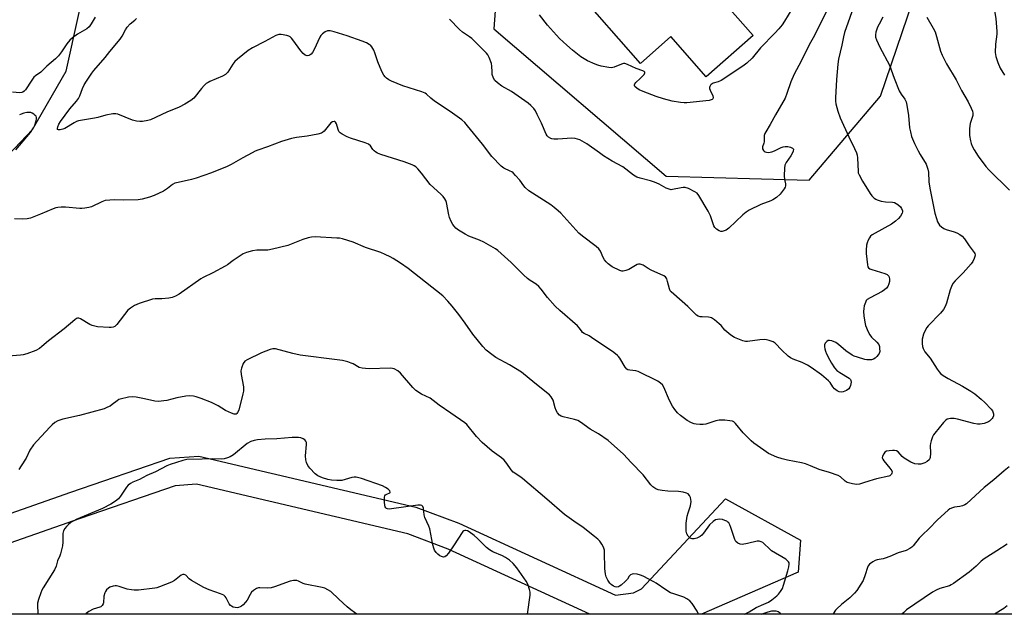
# Model space of a CAD drawing. Units: inches. Extents: x 1303764 to 1309764, y 537448 to 541448.
# Drawn here: x 1304090 to 1304497, y 537448 to 537694 of the extents above; entities that cross this region are included whole.
import ezdxf

# ---------------------------------------------------------------- set-up
doc = ezdxf.new("R2010")
doc.units = ezdxf.units.IN
doc.header["$MEASUREMENT"] = 0
for name, color, linetype in [('BLDG-Footprint', 5, 'Continuous'), ('NTRL-Trees', 3, 'Continuous'), ('TRANS-Driveway', 251, 'Continuous'), ('Undefined', 1, 'Continuous')]:
    doc.layers.add(name, color=color, linetype=linetype)

msp = doc.modelspace()

# ---------------------------------------------------------------- linework, layer by layer
at = {"layer": 'BLDG-Footprint', "elevation": 442.41}
msp.add_lwpolyline([(1304379.22, 537703.07), (1304393, 537687.33), (1304373.59, 537670.35), (1304359.08, 537686.94), (1304346.44, 537675.87), (1304319.66, 537706.47)], dxfattribs=at)
at = {"layer": 'NTRL-Trees'}
for points in [[(1304174.25, 538191.68), (1304190.43, 538144.93), (1304214.74, 538065.07), (1304209.53, 538025.14), (1304232.1, 538002.57), (1304265.09, 537985.21), (1304299.81, 537903.61), (1304306.75, 537815.07), (1304289.39, 537736.94), (1304285.92, 537690.07), (1304357.1, 537629.31), (1304416.13, 537627.57), (1304445.64, 537662.29), (1304476.89, 537754.31), (1304503.1, 537793.62)], [(1305078.23, 537448.29), (1304061.95, 537448.39), (1304068.64, 537457.42), (1304065.87, 537474.7), (1304047.22, 537486.44), (1304021.65, 537488.51), (1303995.71, 537473.51), (1303977.43, 537462.95), (1303953.94, 537469.86), (1303953.94, 537485.06), (1303967.08, 537501.67), (1303979.38, 537517.2), (1303995, 537536.31), (1304004, 537552.31), (1304095.25, 537648.56), (1304109.25, 537672.63), (1304119.47, 537718.71)]]:
    msp.add_lwpolyline(points, dxfattribs=at)
at = {"layer": 'TRANS-Driveway'}
msp.add_polyline3d([(1304043.65, 537475.12, 0), (1304111.15, 537498.78, 0), (1304151.98, 537512.81, 0), (1304164.05, 537513.67, 0), (1304253.72, 537492.61, 0), (1304271.48, 537485.89, 0), (1304336.22, 537456.17, 0), (1304343.6, 537457.11, 0), (1304346.87, 537458.75, 0), (1304381.64, 537496.05, 0), (1304412.55, 537478.94, 0), (1304411.58, 537465.7, 0), (1304371.74, 537448.36, 0), (1304325.61, 537448.37, 0), (1304267.04, 537475.26, 0), (1304250.35, 537481.56, 0), (1304163.12, 537502.06, 0), (1304154.3, 537501.43, 0), (1304114.93, 537487.89, 0), (1304048.45, 537464.6, 0)], dxfattribs=at)
at = {"layer": 'Undefined'}
for points, elevation in [([(1304436.74, 537705.44), (1304430.8, 537688.56), (1304430.39, 537686.87), (1304429.7, 537683.37), (1304428.3, 537677.56), (1304427.98, 537675.53), (1304427.52, 537669.23), (1304427.09, 537661.69), (1304427.04, 537660.24), (1304427.12, 537659.1), (1304427.98, 537656.07), (1304428.94, 537653.34), (1304432.6, 537645.48), (1304434.92, 537640.75), (1304435.65, 537638.95), (1304435.96, 537637.9), (1304436.12, 537636.81), (1304436.36, 537631.24), (1304436.46, 537630.7), (1304436.75, 537629.88), (1304438.13, 537627.26), (1304441.42, 537622.06), (1304442.1, 537621.13), (1304443.08, 537620.19), (1304443.72, 537619.71), (1304444.21, 537619.45), (1304445.89, 537618.94), (1304447.63, 537618.66), (1304450.53, 537618.58), (1304451.48, 537618.34), (1304452.74, 537617.6), (1304453.87, 537616.66), (1304454.36, 537615.99), (1304454.72, 537615.01), (1304454.71, 537614.5), (1304454.55, 537613.98), (1304453.86, 537612.72), (1304453.1, 537611.84), (1304451.77, 537610.7), (1304450.12, 537609.49), (1304443.43, 537605.76), (1304442.21, 537605), (1304441.56, 537604.46), (1304441.05, 537603.79), (1304440.5, 537602.78), (1304440.06, 537601.7), (1304439.87, 537600.84), (1304439.65, 537598.76), (1304439.71, 537597.3), (1304440.21, 537592.67), (1304440.4, 537591.88), (1304440.64, 537591.44), (1304441.26, 537590.99), (1304442.04, 537590.67), (1304447.42, 537589.05), (1304448.33, 537588.68), (1304448.79, 537588.3), (1304449.02, 537587.92), (1304449.29, 537586.85), (1304449.3, 537585.71), (1304449.1, 537584.85), (1304448.63, 537583.77), (1304448.12, 537583.08), (1304447.3, 537582.28), (1304446.37, 537581.59), (1304441.3, 537579.07), (1304440.1, 537578.3), (1304439.74, 537577.88), (1304439.37, 537577.12), (1304438.93, 537575.71), (1304438.68, 537574.55), (1304438.65, 537573.39), (1304438.81, 537571.64), (1304439.14, 537569.03), (1304439.47, 537567.63), (1304440.52, 537564.93), (1304441.19, 537563.67), (1304441.92, 537562.83), (1304444.16, 537560.68), (1304444.88, 537559.69), (1304445.15, 537558.93), (1304445.27, 537558.07), (1304445.29, 537556.9), (1304445.13, 537556.08), (1304444.72, 537555.41), (1304444.18, 537554.8), (1304443.36, 537554.07), (1304442.68, 537553.66), (1304441.9, 537553.47), (1304441.07, 537553.41), (1304439.95, 537553.44), (1304439.11, 537553.55), (1304436.06, 537554.49), (1304434.7, 537554.99), (1304433.93, 537555.36), (1304431.35, 537557.17), (1304428.3, 537559.8), (1304427.11, 537560.58), (1304425.54, 537561.2), (1304424.5, 537561.44), (1304424.02, 537561.4), (1304423.42, 537561.04), (1304422.76, 537560.26), (1304422.46, 537559.57), (1304422.44, 537558.8), (1304422.57, 537558.01), (1304422.88, 537556.94), (1304423.32, 537555.87), (1304424.64, 537553.26), (1304425.37, 537551.99), (1304426.67, 537550.06), (1304427.63, 537548.97), (1304428.79, 537548.13), (1304432.64, 537545.87), (1304433.23, 537545.34), (1304433.43, 537544.91), (1304433.45, 537544.16), (1304433.19, 537542.83), (1304432.93, 537542.06), (1304432.48, 537541.4), (1304431.55, 537540.74), (1304430.21, 537540.15), (1304429.48, 537540.03), (1304428.59, 537540.16), (1304427.71, 537540.61), (1304426.67, 537541.47), (1304425.94, 537542.29), (1304424.81, 537544.03), (1304424.18, 537544.77), (1304421.21, 537547.17), (1304416.99, 537550.31), (1304415.54, 537551.26), (1304413.26, 537552.33), (1304409.5, 537553.73), (1304408.48, 537554.26), (1304407.55, 537554.99), (1304404.89, 537557.38), (1304402.08, 537560.25), (1304401.25, 537560.86), (1304399.67, 537561.44), (1304398.56, 537561.69), (1304397.73, 537561.78), (1304395.78, 537561.66), (1304390.75, 537560.93), (1304389.88, 537560.94), (1304388.78, 537561.22), (1304385.28, 537562.67), (1304383.8, 537563.58), (1304381.34, 537565.6), (1304379.79, 537567.53), (1304379, 537568.33), (1304376.99, 537569.95), (1304375.83, 537570.73), (1304375.33, 537570.95), (1304374.53, 537571.1), (1304371.97, 537571.12), (1304371.13, 537571.21), (1304370.35, 537571.46), (1304369.63, 537571.85), (1304368.74, 537572.62), (1304366.04, 537575.41), (1304360.19, 537580.5), (1304359.13, 537581.52), (1304358.8, 537581.98), (1304358.46, 537582.74), (1304357.66, 537585.82), (1304357.3, 537586.81), (1304356.76, 537587.63), (1304356.1, 537588.11), (1304350.88, 537590.47), (1304349.63, 537591.16), (1304347.64, 537592.53), (1304346.4, 537592.93), (1304345.65, 537592.95), (1304345.15, 537592.8), (1304344.41, 537592.42), (1304341.7, 537590.78), (1304340.39, 537590.27), (1304339.31, 537590.05), (1304338.78, 537590.09), (1304337.97, 537590.33), (1304334.81, 537591.86), (1304333.09, 537593.12), (1304332.31, 537593.9), (1304331.6, 537594.75), (1304331.02, 537595.72), (1304329.92, 537598.35), (1304329.27, 537599.24), (1304328.16, 537600.18), (1304322.56, 537604.43), (1304321.01, 537605.72), (1304313.5, 537613.95), (1304312.48, 537614.96), (1304310.77, 537616.4), (1304309.4, 537617.42), (1304300.34, 537623.17), (1304298.88, 537624.57), (1304298.33, 537625.24), (1304296.64, 537627.66), (1304294.87, 537629.62), (1304293.83, 537630.65), (1304293.38, 537631.01), (1304292.66, 537631.41), (1304290, 537632.53), (1304288.88, 537633.39), (1304285.13, 537637.4), (1304281.22, 537642.48), (1304274.99, 537650.1), (1304273.86, 537651.41), (1304272.65, 537652.55), (1304267.87, 537656.04), (1304261.41, 537660.25), (1304259.81, 537661.48), (1304258.14, 537663.09), (1304257.51, 537663.52), (1304256.16, 537664.06), (1304248.23, 537666.59), (1304243.58, 537668.58), (1304242.55, 537669.12), (1304241.61, 537669.78), (1304240.98, 537670.35), (1304240.45, 537670.98), (1304239.63, 537672.46), (1304237.98, 537676.45), (1304236.79, 537680.28), (1304236.38, 537681.33), (1304235.46, 537682.73), (1304234.89, 537683.34), (1304234.45, 537683.68), (1304233.22, 537684.38), (1304231.54, 537685.03), (1304225.32, 537687.21), (1304219.92, 537688.93), (1304218.21, 537689.28), (1304217.11, 537689.26), (1304216.15, 537688.83), (1304215.05, 537688.02), (1304214.48, 537687.44), (1304214.01, 537686.72), (1304211.7, 537681.66), (1304210.99, 537680.38), (1304210.42, 537679.72), (1304209.99, 537679.36), (1304209.52, 537679.13), (1304208.81, 537679), (1304208.34, 537679.06), (1304207.89, 537679.25), (1304207.09, 537679.93), (1304206.18, 537681.08), (1304202.9, 537685.6), (1304202.35, 537686.27), (1304201.73, 537686.83), (1304201.23, 537687.09), (1304200.39, 537687.37), (1304198.06, 537687.84), (1304197.02, 537687.77), (1304195.81, 537687.32), (1304191.3, 537684.86), (1304186.13, 537682.23), (1304184.4, 537681.14), (1304180, 537677.61), (1304178.9, 537676.63), (1304178, 537675.48), (1304175.95, 537672.23), (1304175.03, 537671.23), (1304173.86, 537670.53), (1304168.58, 537668.34), (1304167.81, 537667.97), (1304167.1, 537667.52), (1304166.25, 537666.77), (1304165.08, 537665.53), (1304161.92, 537661.5), (1304160.72, 537660.47), (1304158.2, 537658.97), (1304155.83, 537657.8), (1304150.75, 537655.68), (1304144.03, 537652.59), (1304142.98, 537652.29), (1304140.7, 537651.92), (1304139.6, 537651.85), (1304138.27, 537651.93), (1304136.59, 537652.41), (1304130.53, 537654.89), (1304129.68, 537655.08), (1304128.52, 537655.05), (1304125.59, 537654.52), (1304122.3, 537653.52), (1304120.86, 537653.18), (1304114.3, 537652.12), (1304113.51, 537651.84), (1304112.52, 537651.34), (1304108.7, 537649), (1304107.87, 537648.7), (1304106.76, 537648.44), (1304106.03, 537648.38), (1304105.7, 537648.5), (1304105.57, 537649.01), (1304105.72, 537649.72), (1304106.18, 537650.69), (1304106.92, 537651.88), (1304110.74, 537657.09), (1304113.49, 537660.19), (1304114.28, 537661.3), (1304114.87, 537662.48), (1304116.02, 537665.5), (1304116.7, 537667.02), (1304117.57, 537668.5), (1304119.78, 537671.85), (1304120.68, 537672.99), (1304125.31, 537678.27), (1304127.26, 537680.76), (1304131.56, 537685.92), (1304132.4, 537687.13), (1304133.68, 537689.73), (1304134.48, 537690.89), (1304135.67, 537692.14), (1304137.55, 537693.68), (1304138.28, 537694.4)], 436), ([(1304424.43, 537699.55), (1304417.76, 537686.39), (1304416.16, 537683.47), (1304412.86, 537676.75), (1304410, 537671.42), (1304408.59, 537668.24), (1304407, 537663.44), (1304406.22, 537661.53), (1304402.22, 537654.61), (1304400.06, 537650.62), (1304398.31, 537647.65), (1304397.91, 537646.9), (1304397.62, 537646.12), (1304397.54, 537645.31), (1304397.61, 537643.5), (1304397.48, 537642.97), (1304396.89, 537641.44), (1304396.82, 537640.95), (1304396.92, 537640.51), (1304397.28, 537639.92), (1304397.62, 537639.58), (1304398.04, 537639.33), (1304398.54, 537639.18), (1304399.35, 537639.1), (1304400.73, 537639.31), (1304401.81, 537639.69), (1304404.65, 537641.09), (1304405.42, 537641.36), (1304406.25, 537641.5), (1304407.41, 537641.51), (1304408.48, 537641.29), (1304409.34, 537640.84), (1304409.66, 537640.37), (1304409.6, 537639.67), (1304409.16, 537638.65), (1304408.52, 537637.64), (1304406.63, 537634.96), (1304406.06, 537633.77), (1304405.91, 537632.63), (1304405.9, 537629.4), (1304406.01, 537627.95), (1304406.39, 537626.09), (1304406.38, 537625.24), (1304406.27, 537624.7), (1304405.9, 537623.99), (1304405.07, 537622.89), (1304404.14, 537621.83), (1304402.6, 537620.5), (1304401.16, 537619.52), (1304400.35, 537619.15), (1304396.18, 537617.58), (1304391.42, 537615.18), (1304390.14, 537614.45), (1304388.77, 537613.35), (1304382.99, 537607.85), (1304381.84, 537606.97), (1304381.07, 537606.65), (1304380.26, 537606.48), (1304379.72, 537606.48), (1304378.99, 537606.69), (1304377.86, 537607.34), (1304377.19, 537608.06), (1304376.8, 537608.82), (1304375.34, 537612.96), (1304374.48, 537614.79), (1304370.62, 537621.32), (1304369.91, 537622.19), (1304368.97, 537622.84), (1304366.33, 537624.12), (1304364.97, 537624.55), (1304364.12, 537624.56), (1304363.25, 537624.44), (1304359.68, 537623.71), (1304359.17, 537623.7), (1304358.36, 537623.85), (1304357.06, 537624.34), (1304354.16, 537626.01), (1304352.32, 537626.81), (1304350.64, 537627.33), (1304346.28, 537628.41), (1304344.95, 537628.86), (1304343.61, 537629.66), (1304339.12, 537633.14), (1304334.81, 537635.54), (1304331.24, 537637.74), (1304329.52, 537638.88), (1304324.32, 537642.57), (1304322.4, 537643.78), (1304321.39, 537644.27), (1304319.48, 537644.8), (1304318.08, 537644.98), (1304312.34, 537644.54), (1304310.68, 537644.55), (1304309.88, 537644.65), (1304309.37, 537644.8), (1304308.45, 537645.33), (1304307.89, 537645.9), (1304307.47, 537646.62), (1304305.55, 537651.11), (1304303.84, 537654.75), (1304303.06, 537656.28), (1304302.4, 537657.23), (1304301.15, 537658.5), (1304300.01, 537659.4), (1304293.14, 537664.27), (1304289.2, 537666.48), (1304287.34, 537667.87), (1304286.29, 537668.84), (1304285.74, 537669.75), (1304285.26, 537671.27), (1304285.14, 537672.39), (1304285.1, 537674.68), (1304284.93, 537675.81), (1304283.91, 537678.27), (1304283.36, 537679.33), (1304282.88, 537680.06), (1304281.68, 537681.36), (1304276.82, 537686.12), (1304275.88, 537686.84), (1304272.93, 537688.82), (1304271.65, 537689.9), (1304267.62, 537694.17)], 438), ([(1304409.02, 537698.29), (1304405.99, 537693.27), (1304404.95, 537691.74), (1304403.63, 537690.13), (1304401.95, 537688.3), (1304396.05, 537682.32), (1304392.61, 537678.06), (1304390.38, 537675.9), (1304388.7, 537674.69), (1304379.76, 537668.84), (1304378.52, 537668.24), (1304376.51, 537667.69), (1304375.71, 537667.2), (1304375.37, 537666.8), (1304375.13, 537666.34), (1304375.03, 537665.88), (1304375.04, 537665.43), (1304375.23, 537664.75), (1304376.4, 537662.49), (1304376.5, 537661.74), (1304376.35, 537661.29), (1304376.04, 537660.96), (1304375.61, 537660.75), (1304374.85, 537660.56), (1304365.68, 537659.6), (1304364.47, 537659.55), (1304363, 537659.68), (1304359.51, 537660.24), (1304356.05, 537661.2), (1304352.92, 537662.21), (1304347.59, 537664.25), (1304345.97, 537664.98), (1304344.97, 537665.58), (1304344.2, 537666.33), (1304344.03, 537666.74), (1304344.03, 537666.95), (1304344.17, 537667.39), (1304344.61, 537668.02), (1304346.39, 537669.56), (1304347.98, 537671.31), (1304348.3, 537671.92), (1304348.25, 537672.24), (1304348.03, 537672.48), (1304347.38, 537672.8), (1304344.69, 537673.69), (1304341.12, 537675.41), (1304340.04, 537675.75), (1304339.5, 537675.76), (1304338.69, 537675.61), (1304335.57, 537674.27), (1304334.51, 537674.04), (1304333.38, 537674.14), (1304330.23, 537674.76), (1304328.82, 537675.12), (1304327.73, 537675.52), (1304324.53, 537676.97), (1304321.87, 537678.62), (1304318.45, 537681.32), (1304316.02, 537683.39), (1304313.08, 537686.2), (1304308.11, 537691.72), (1304304.79, 537695.95)], 440), ([(1304121.15, 537694.95), (1304119.6, 537692.15), (1304118.77, 537691), (1304117.69, 537690.18), (1304113.89, 537687.93), (1304111.83, 537686.37), (1304110.76, 537685.43), (1304109.48, 537683.96), (1304107.33, 537680.67), (1304106.09, 537679.03), (1304104.84, 537677.79), (1304101.29, 537674.75), (1304098.71, 537672.3), (1304096.55, 537670.71), (1304095.9, 537670.13), (1304095, 537668.96), (1304092.41, 537664.94), (1304091.87, 537664.34), (1304091.3, 537663.98), (1304090.86, 537663.84), (1304090.12, 537663.75), (1304087.03, 537663.93)], 436), ([(1304446.54, 537695.02), (1304445.03, 537692.13), (1304444.42, 537690.77), (1304443.71, 537688.81), (1304443.51, 537687.69), (1304443.62, 537686.63), (1304443.99, 537685.53), (1304445.38, 537682.61), (1304449.29, 537675.18), (1304451.3, 537669.71), (1304453.39, 537664.58), (1304454.18, 537663.15), (1304455.66, 537661.14), (1304456.17, 537660.04), (1304456.49, 537658.67), (1304457.17, 537654.28), (1304457.6, 537649.24), (1304457.96, 537647.6), (1304458.49, 537645.71), (1304459.68, 537642.83), (1304461.18, 537639.78), (1304462.01, 537638.28), (1304464.48, 537634.25), (1304465.23, 537632.11), (1304465.42, 537630.99), (1304465.66, 537626.97), (1304466.01, 537624.3), (1304468.14, 537613.93), (1304468.71, 537611.73), (1304469.16, 537610.4), (1304469.55, 537609.69), (1304470.07, 537609.07), (1304470.87, 537608.33), (1304471.75, 537607.69), (1304472.79, 537607.25), (1304476.1, 537606.25), (1304477.18, 537605.85), (1304478.44, 537605.16), (1304479.37, 537604.5), (1304480.31, 537603.46), (1304482.31, 537600.52), (1304484.33, 537597.75), (1304484.57, 537597.32), (1304484.71, 537596.81), (1304484.61, 537596.06), (1304484.34, 537595.29), (1304483.75, 537594.01), (1304483.15, 537593.04), (1304479.75, 537589.34), (1304476.46, 537586.03), (1304475.58, 537584.91), (1304474.95, 537583.64), (1304474.44, 537582.31), (1304472.9, 537576.76), (1304472.33, 537575.48), (1304471.66, 537574.26), (1304470.4, 537572.71), (1304465.36, 537567.44), (1304464.82, 537566.76), (1304464.25, 537565.83), (1304463.42, 537564.02), (1304462.84, 537561.9), (1304462.78, 537561.05), (1304462.83, 537560.15), (1304462.98, 537558.97), (1304463.19, 537558.12), (1304463.9, 537556.77), (1304466.16, 537554.04), (1304469.03, 537549.55), (1304469.85, 537548.4), (1304470.41, 537547.78), (1304471.55, 537546.9), (1304473.52, 537545.66), (1304479.45, 537542.59), (1304482.89, 537540.51), (1304484.54, 537539.33), (1304487.28, 537537.12), (1304488.77, 537535.73), (1304491.33, 537532.98), (1304491.84, 537532.31), (1304492.19, 537531.58), (1304492.28, 537531.09), (1304492.27, 537530.33), (1304492.08, 537529.61), (1304491.79, 537529.13), (1304491.4, 537528.71), (1304490.72, 537528.14), (1304490.23, 537527.84), (1304488.39, 537527.14), (1304487.57, 537526.92), (1304486.75, 537526.81), (1304485.64, 537526.84), (1304484.25, 537527.05), (1304477.48, 537528.91), (1304476.06, 537529.22), (1304474.61, 537529.19), (1304473.22, 537528.84), (1304472.52, 537528.38), (1304471.71, 537527.53), (1304468.08, 537523.12), (1304467.56, 537522.39), (1304467.14, 537521.62), (1304466.5, 537519.97), (1304466.22, 537518.84), (1304466.19, 537518.01), (1304466.34, 537514.89), (1304466.16, 537513.13), (1304466, 537512.59), (1304465.74, 537512.12), (1304464.94, 537511.36), (1304463.96, 537510.8), (1304462.34, 537510.35), (1304461.21, 537510.27), (1304459.79, 537510.47), (1304458.21, 537511.17), (1304455.42, 537512.74), (1304454.58, 537513.44), (1304452.89, 537515.35), (1304452.23, 537515.82), (1304451.48, 537515.98), (1304450.65, 537515.98), (1304449.23, 537515.85), (1304448.16, 537515.62), (1304447.48, 537515.25), (1304446.98, 537514.62), (1304446.5, 537513.66), (1304446.38, 537512.92), (1304446.53, 537512.43), (1304446.97, 537511.73), (1304449.46, 537508.72), (1304450.25, 537507.57), (1304450.4, 537507.09), (1304450.38, 537506.64), (1304450.23, 537506.21), (1304449.96, 537505.84), (1304449.54, 537505.54), (1304449.03, 537505.33), (1304444.01, 537504.25), (1304442.62, 537503.87), (1304440.86, 537503.23), (1304438.6, 537502.55), (1304436.89, 537502.1), (1304435.75, 537501.94), (1304434.09, 537502.16), (1304431.92, 537502.76), (1304431, 537503.27), (1304429.07, 537505.05), (1304428.1, 537505.61), (1304424.5, 537506.86), (1304420.33, 537508.05), (1304416.72, 537509.66), (1304414.67, 537510.47), (1304413.06, 537510.9), (1304407.16, 537511.98), (1304404.95, 537512.53), (1304402.78, 537513.23), (1304399.37, 537514.78), (1304397.39, 537516.06), (1304393.32, 537519.05), (1304392.17, 537519.97), (1304388.96, 537523.24), (1304385.71, 537527.17), (1304385.09, 537527.73), (1304384.42, 537528.06), (1304383.32, 537528.27), (1304381.3, 537528.43), (1304379.85, 537528.48), (1304379.01, 537528.42), (1304377.63, 537528.15), (1304373.49, 537526.88), (1304372.36, 537526.69), (1304370.93, 537526.71), (1304369.49, 537526.85), (1304368.64, 537527), (1304367.6, 537527.37), (1304365.81, 537528.38), (1304363.07, 537530.45), (1304361.78, 537531.58), (1304360.64, 537532.89), (1304359.66, 537534.3), (1304358.46, 537536.55), (1304356.12, 537542.17), (1304355.53, 537543.07), (1304354.8, 537543.8), (1304353.59, 537544.56), (1304345.54, 537548.59), (1304344.52, 537548.88), (1304342.07, 537549.1), (1304341.31, 537549.3), (1304340.86, 537549.53), (1304340.12, 537550.34), (1304337.93, 537554.13), (1304337.44, 537554.8), (1304337.03, 537555.2), (1304335.4, 537556.42), (1304326.25, 537562.65), (1304325.25, 537563.28), (1304323.26, 537564.29), (1304322.58, 537564.74), (1304322.04, 537565.33), (1304321.14, 537566.69), (1304320.39, 537567.52), (1304313.12, 537573.78), (1304311.2, 537575.57), (1304308.11, 537579.22), (1304305.46, 537582.64), (1304304.52, 537583.72), (1304303.44, 537584.6), (1304300.94, 537586.18), (1304299.8, 537587.04), (1304298.15, 537588.57), (1304293.07, 537593.67), (1304287.51, 537598.51), (1304286.58, 537599.24), (1304285.59, 537599.88), (1304281.79, 537601.98), (1304280.02, 537602.81), (1304275.61, 537604.56), (1304274.03, 537605.3), (1304271.36, 537606.91), (1304270.24, 537607.78), (1304269.45, 537608.61), (1304268.95, 537609.31), (1304268.29, 537610.6), (1304267.59, 537612.21), (1304267.25, 537613.3), (1304266.33, 537618.38), (1304266.08, 537619.19), (1304265.67, 537619.93), (1304264.95, 537620.82), (1304263.93, 537621.88), (1304259.52, 537625.83), (1304256, 537630.46), (1304254.48, 537632.26), (1304253.66, 537633.07), (1304252.97, 537633.56), (1304252.19, 537633.96), (1304248.85, 537635.24), (1304239.24, 537638.22), (1304237.87, 537638.71), (1304237.13, 537639.13), (1304236.51, 537639.68), (1304235.96, 537640.3), (1304234.93, 537641.78), (1304234.11, 537642.46), (1304232.78, 537643), (1304226.64, 537644.94), (1304225.33, 537645.52), (1304223.29, 537646.58), (1304222.36, 537647.18), (1304221.86, 537647.78), (1304221.56, 537648.52), (1304220.9, 537650.93), (1304220.51, 537651.55), (1304220.15, 537651.8), (1304219.94, 537651.85), (1304219.24, 537651.73), (1304218.58, 537651.28), (1304215.79, 537647.81), (1304215.15, 537647.26), (1304214.64, 537647.01), (1304213.23, 537646.62), (1304208.83, 537645.74), (1304204.31, 537645.25), (1304202.35, 537644.8), (1304198.16, 537643.6), (1304192.37, 537641.44), (1304188.36, 537640.03), (1304187.3, 537639.6), (1304186.03, 537638.95), (1304182.25, 537636.87), (1304177.37, 537634.04), (1304175.78, 537633.25), (1304169.28, 537630.6), (1304162.98, 537628.49), (1304161.05, 537627.94), (1304155.51, 537626.7), (1304154.14, 537626.32), (1304153.13, 537625.8), (1304151.1, 537624.16), (1304149.47, 537623.15), (1304145.56, 537621.35), (1304143.69, 537620.66), (1304140.67, 537619.84), (1304138.99, 537619.56), (1304132.84, 537619.38), (1304129.23, 537619.5), (1304125.39, 537619.18), (1304124.6, 537618.99), (1304123.94, 537618.73), (1304119.67, 537616.61), (1304118.57, 537616.31), (1304116.88, 537616.05), (1304115.75, 537615.97), (1304114.86, 537615.99), (1304108.92, 537616.52), (1304107.18, 537616.46), (1304105.75, 537616.31), (1304104.92, 537616.13), (1304103.86, 537615.76), (1304098.67, 537613.53), (1304095.9, 537612.42), (1304094.5, 537611.94), (1304093.12, 537611.69), (1304091.17, 537611.5), (1304087.9, 537611.62)], 434), ([(1304088.41, 537640.12), (1304094.45, 537647.34), (1304095.77, 537649.28), (1304096.22, 537650.34), (1304096.65, 537651.72), (1304096.9, 537652.81), (1304096.94, 537653.58), (1304096.78, 537654.02), (1304096.47, 537654.4), (1304095.86, 537654.91), (1304095.15, 537655.33), (1304094.65, 537655.53), (1304093.83, 537655.64), (1304093.01, 537655.57), (1304091.67, 537655.27), (1304090.62, 537654.94), (1304089.92, 537654.61)], 434), ([(1304396.39, 537448.36), (1304397.62, 537448.83), (1304399.27, 537449.37), (1304400.68, 537449.69), (1304402.33, 537449.69), (1304403.35, 537449.45), (1304404.18, 537448.84), (1304404.5, 537448.36)], 434)]:
    msp.add_lwpolyline(points, dxfattribs=dict(at, elevation=elevation))
for points in [[(1304496.83, 537716.93, 430), (1304494.87, 537713.54, 430), (1304494.27, 537712.25, 430), (1304492.46, 537707.02, 430), (1304492.22, 537705.91, 430), (1304492.07, 537704.53, 430), (1304492, 537703.15, 430), (1304492.1, 537701.73, 430), (1304493.22, 537694.37, 430), (1304493.75, 537689.04, 430), (1304493.7, 537687.87, 430), (1304493.11, 537683.81, 430), (1304493, 537680.36, 430), (1304493.32, 537678.68, 430), (1304494.08, 537676.22, 430), (1304495.08, 537673.94, 430), (1304496.8, 537670.96, 430)], [(1304464.72, 537694.94, 432), (1304467.42, 537690.39, 432), (1304468.17, 537688.88, 432), (1304468.79, 537686.91, 432), (1304470.45, 537680.88, 432), (1304471.06, 537679.25, 432), (1304472.89, 537675.67, 432), (1304476.9, 537669.08, 432), (1304479.11, 537664.7, 432), (1304481.81, 537659.96, 432), (1304483.04, 537657.4, 432), (1304483.57, 537656.1, 432), (1304483.76, 537655.31, 432), (1304483.76, 537654.28, 432), (1304483.56, 537653.49, 432), (1304482.94, 537651.89, 432), (1304482.71, 537651.04, 432), (1304482.42, 537649, 432), (1304482.34, 537647.54, 432), (1304482.46, 537646.11, 432), (1304482.84, 537643.83, 432), (1304483.14, 537642.75, 432), (1304483.55, 537641.7, 432), (1304484.35, 537640.21, 432), (1304485.96, 537637.56, 432), (1304489.17, 537633.24, 432), (1304490.36, 537631.95, 432), (1304498.9, 537623.43, 432)], [(1304389.45, 537448.36, 432), (1304391.35, 537449.36, 432), (1304394.33, 537451.14, 432), (1304397.48, 537452.43, 432), (1304399.31, 537453.35, 432), (1304400.78, 537454.28, 432), (1304402.74, 537455.88, 432), (1304403.54, 537456.66, 432), (1304404.38, 537457.76, 432), (1304405.08, 537458.96, 432), (1304405.61, 537460.28, 432), (1304407.39, 537466.3, 432), (1304407.8, 537467.94, 432), (1304407.92, 537469.01, 432), (1304407.84, 537469.52, 432), (1304407.66, 537469.98, 432), (1304407.13, 537470.55, 432), (1304406.46, 537471.03, 432), (1304400.58, 537474.58, 432), (1304399.72, 537475.32, 432), (1304397.48, 537477.56, 432), (1304397.04, 537477.91, 432), (1304396.32, 537478.29, 432), (1304395.55, 537478.5, 432), (1304394.7, 537478.46, 432), (1304390.67, 537477.54, 432), (1304388.45, 537477.18, 432), (1304387.65, 537477.23, 432), (1304386.66, 537477.69, 432), (1304385.81, 537478.43, 432), (1304385.39, 537479.13, 432), (1304383.79, 537484.17, 432), (1304383.37, 537485.28, 432), (1304382.97, 537486.02, 432), (1304382.6, 537486.41, 432), (1304382.15, 537486.7, 432), (1304381.38, 537487.05, 432), (1304380.29, 537487.41, 432), (1304379.25, 537487.57, 432), (1304378.25, 537487.5, 432), (1304377.52, 537487.26, 432), (1304376.56, 537486.64, 432), (1304375.05, 537485.29, 432), (1304372.55, 537481.85, 432), (1304371.77, 537480.97, 432), (1304371.08, 537480.43, 432), (1304369.74, 537479.8, 432), (1304368.6, 537479.48, 432), (1304367.78, 537479.46, 432), (1304366.99, 537479.73, 432), (1304366.57, 537480.09, 432), (1304366.22, 537480.55, 432), (1304365.66, 537481.58, 432), (1304365.39, 537482.66, 432), (1304365.29, 537484.05, 432), (1304365.34, 537486, 432), (1304365.77, 537488.79, 432), (1304366.11, 537490.15, 432), (1304367.07, 537493.11, 432), (1304367.36, 537494.83, 432), (1304367.33, 537495.68, 432), (1304367.13, 537496.5, 432), (1304366.7, 537497.43, 432), (1304366.23, 537498, 432), (1304365.55, 537498.38, 432), (1304364.15, 537498.7, 432), (1304362.12, 537498.97, 432), (1304357.76, 537499.16, 432), (1304355.45, 537499.4, 432), (1304353.76, 537499.72, 432), (1304352.75, 537500.18, 432), (1304351.6, 537500.97, 432), (1304350.77, 537501.73, 432), (1304347.57, 537505.84, 432), (1304342.6, 537511, 432), (1304339.46, 537514.45, 432), (1304333.11, 537520.15, 432), (1304329.09, 537522.87, 432), (1304325.68, 537524.83, 432), (1304321.74, 537527.62, 432), (1304320.55, 537528.36, 432), (1304319.18, 537528.82, 432), (1304314.55, 537529.82, 432), (1304313.75, 537530.15, 432), (1304313.02, 537530.61, 432), (1304312.26, 537531.46, 432), (1304311.68, 537532.46, 432), (1304311.29, 537533.52, 432), (1304310.34, 537536.8, 432), (1304309.64, 537538.08, 432), (1304308.93, 537538.97, 432), (1304302.78, 537543.82, 432), (1304297.32, 537548.36, 432), (1304292.39, 537551.36, 432), (1304286.69, 537554.34, 432), (1304285.01, 537555.58, 432), (1304282.69, 537557.47, 432), (1304281.33, 537558.91, 432), (1304277.16, 537563.95, 432), (1304273.99, 537568.61, 432), (1304271.41, 537572.08, 432), (1304268.62, 537575.61, 432), (1304266.89, 537577.67, 432), (1304264.84, 537579.86, 432), (1304250.46, 537591.16, 432), (1304247.34, 537593.31, 432), (1304244.34, 537595.23, 432), (1304243.07, 537595.96, 432), (1304241.03, 537596.98, 432), (1304239.22, 537597.72, 432), (1304232.86, 537599.81, 432), (1304227.75, 537602.04, 432), (1304223.31, 537603.38, 432), (1304222.19, 537603.61, 432), (1304221.05, 537603.72, 432), (1304212.02, 537604.22, 432), (1304210.63, 537604.14, 432), (1304209.24, 537603.8, 432), (1304207.04, 537603.09, 432), (1304200.75, 537600.67, 432), (1304194.45, 537599.08, 432), (1304192.47, 537598.76, 432), (1304188, 537598.74, 432), (1304186.25, 537598.4, 432), (1304183.66, 537597.72, 432), (1304182.32, 537597.17, 432), (1304180.62, 537596.11, 432), (1304178.24, 537594.49, 432), (1304175.92, 537592.69, 432), (1304174.94, 537592.04, 432), (1304169.83, 537589.33, 432), (1304165.85, 537587.48, 432), (1304164.83, 537586.93, 432), (1304155.83, 537580.54, 432), (1304154.35, 537579.66, 432), (1304153.02, 537579.17, 432), (1304151.59, 537578.93, 432), (1304148.69, 537578.67, 432), (1304146, 537578.64, 432), (1304144.91, 537578.48, 432), (1304139.34, 537576.68, 432), (1304137.46, 537575.91, 432), (1304135.78, 537574.8, 432), (1304134.69, 537573.86, 432), (1304130.1, 537567.99, 432), (1304129.25, 537567.21, 432), (1304128.58, 537566.9, 432), (1304127.83, 537566.74, 432), (1304126.97, 537566.73, 432), (1304122.12, 537567.1, 432), (1304121.03, 537567.29, 432), (1304119.97, 537567.61, 432), (1304118.98, 537568.04, 432), (1304115.12, 537570.33, 432), (1304114.38, 537570.6, 432), (1304113.96, 537570.62, 432), (1304113.49, 537570.45, 432), (1304112.8, 537570, 432), (1304108.34, 537566.17, 432), (1304101.9, 537561.24, 432), (1304099.22, 537558.87, 432), (1304098.21, 537558.08, 432), (1304096.75, 537557.31, 432), (1304092.99, 537555.91, 432), (1304091.41, 537555.49, 432), (1304090.33, 537555.29, 432), (1304085.41, 537554.97, 432)], [(1304370.43, 537448.36, 430), (1304369.83, 537449.54, 430), (1304367.83, 537452.77, 430), (1304366.92, 537453.84, 430), (1304365.59, 537454.74, 430), (1304364.32, 537455.31, 430), (1304360.21, 537456.69, 430), (1304358.88, 537457.23, 430), (1304356.9, 537458.41, 430), (1304352.92, 537461.15, 430), (1304351.94, 537461.75, 430), (1304347.55, 537464.03, 430), (1304346.48, 537464.45, 430), (1304345.11, 537464.85, 430), (1304343.74, 537465.04, 430), (1304343, 537464.89, 430), (1304342.34, 537464.56, 430), (1304341.86, 537464.05, 430), (1304341.09, 537462.81, 430), (1304340.31, 537461.95, 430), (1304338.55, 537460.38, 430), (1304337.85, 537459.88, 430), (1304337.36, 537459.64, 430), (1304336.57, 537459.52, 430), (1304336.05, 537459.61, 430), (1304335.31, 537459.94, 430), (1304334.39, 537460.56, 430), (1304333.81, 537461.15, 430), (1304333.05, 537462.33, 430), (1304332.3, 537463.84, 430), (1304331.98, 537464.84, 430), (1304331.74, 537467.22, 430), (1304331.61, 537473.89, 430), (1304331.55, 537474.76, 430), (1304331.38, 537475.6, 430), (1304331.04, 537476.35, 430), (1304330.45, 537477.31, 430), (1304329.64, 537478.48, 430), (1304328.89, 537479.33, 430), (1304327.53, 537480.48, 430), (1304322.83, 537484.11, 430), (1304318.92, 537486.73, 430), (1304315.05, 537489.46, 430), (1304307.85, 537495.79, 430), (1304297.78, 537504.35, 430), (1304296.62, 537505.24, 430), (1304293.93, 537507.03, 430), (1304293.08, 537507.99, 430), (1304291.28, 537510.64, 430), (1304290.1, 537511.98, 430), (1304289, 537512.93, 430), (1304285.27, 537515.63, 430), (1304281.07, 537519.33, 430), (1304278.76, 537521.75, 430), (1304274.68, 537526.66, 430), (1304273.91, 537527.43, 430), (1304268.18, 537531.39, 430), (1304263.25, 537534.67, 430), (1304259.52, 537537.58, 430), (1304256.06, 537539.2, 430), (1304253.61, 537540.75, 430), (1304252.36, 537542, 430), (1304247.37, 537547.92, 430), (1304246.25, 537548.82, 430), (1304244.77, 537549.64, 430), (1304243.97, 537549.87, 430), (1304243.11, 537549.94, 430), (1304234.32, 537549.76, 430), (1304232.86, 537549.81, 430), (1304231.43, 537549.95, 430), (1304230.2, 537550.3, 430), (1304227.77, 537551.73, 430), (1304226.99, 537552.1, 430), (1304225.64, 537552.53, 430), (1304223.43, 537553.09, 430), (1304221.11, 537553.45, 430), (1304205.92, 537555.28, 430), (1304202.84, 537556.02, 430), (1304195.72, 537557.95, 430), (1304194.6, 537557.97, 430), (1304193.48, 537557.74, 430), (1304189.92, 537556.25, 430), (1304183.95, 537553.47, 430), (1304183.02, 537552.81, 430), (1304182.4, 537551.86, 430), (1304181.63, 537549.96, 430), (1304181.42, 537548.83, 430), (1304181.55, 537547.4, 430), (1304182.43, 537542.2, 430), (1304182.49, 537541.34, 430), (1304182.43, 537540.49, 430), (1304182.22, 537539.41, 430), (1304180.49, 537532.67, 430), (1304180.05, 537531.61, 430), (1304179.74, 537531.2, 430), (1304179.43, 537531, 430), (1304179.06, 537530.91, 430), (1304178.55, 537530.95, 430), (1304177.47, 537531.34, 430), (1304175.03, 537532.51, 430), (1304172.01, 537534.36, 430), (1304169.2, 537535.74, 430), (1304165.04, 537537.43, 430), (1304162.88, 537538.16, 430), (1304161.77, 537538.42, 430), (1304160.06, 537538.52, 430), (1304158.64, 537538.38, 430), (1304154.98, 537537.7, 430), (1304150.76, 537536.63, 430), (1304147.27, 537536.19, 430), (1304145.82, 537536.31, 430), (1304141.54, 537537.34, 430), (1304138.16, 537537.96, 430), (1304136.75, 537538.13, 430), (1304135, 537537.96, 430), (1304131.5, 537537.19, 430), (1304130.96, 537536.98, 430), (1304130.25, 537536.54, 430), (1304128.25, 537534.93, 430), (1304127.39, 537534.33, 430), (1304126.34, 537533.79, 430), (1304124.97, 537533.21, 430), (1304114.77, 537530.46, 430), (1304107.84, 537528.87, 430), (1304105.76, 537528.18, 430), (1304104.57, 537527.47, 430), (1304103.47, 537526.59, 430), (1304102.65, 537525.77, 430), (1304097.06, 537519.79, 430), (1304095.73, 537518.23, 430), (1304094.21, 537516.06, 430), (1304092.62, 537512.81, 430), (1304090.66, 537509.58, 430), (1304089.68, 537508.16, 430)], [(1304299.81, 537448.37, 428), (1304300.84, 537456.22, 428), (1304300.87, 537457.4, 428), (1304300.66, 537458.51, 428), (1304299.93, 537460.69, 428), (1304299.25, 537461.96, 428), (1304295.37, 537467.45, 428), (1304293.85, 537469.24, 428), (1304292.37, 537470.67, 428), (1304290.76, 537471.77, 428), (1304289.48, 537472.41, 428), (1304285.48, 537474.12, 428), (1304284.08, 537474.89, 428), (1304282.85, 537475.93, 428), (1304279.11, 537479.62, 428), (1304277.82, 537480.79, 428), (1304275.71, 537482.34, 428), (1304275.01, 537482.71, 428), (1304274.3, 537482.92, 428), (1304273.89, 537482.91, 428), (1304273.56, 537482.79, 428), (1304273.15, 537482.47, 428), (1304272.79, 537482.04, 428), (1304269.57, 537476.96, 428), (1304267.17, 537473.55, 428), (1304266.25, 537472.44, 428), (1304265.58, 537472.03, 428), (1304265.07, 537471.96, 428), (1304264.33, 537472.12, 428), (1304263.6, 537472.46, 428), (1304262.77, 537473.11, 428), (1304262.06, 537473.89, 428), (1304261.44, 537474.79, 428), (1304261.1, 537475.55, 428), (1304260.75, 537476.97, 428), (1304259.48, 537483.61, 428), (1304259.1, 537484.69, 428), (1304257.37, 537488.26, 428), (1304257.12, 537489.36, 428), (1304256.79, 537492.18, 428), (1304256.51, 537492.87, 428), (1304256.21, 537493.19, 428), (1304255.54, 537493.41, 428), (1304254.46, 537493.38, 428), (1304243.64, 537491.86, 428), (1304242.77, 537491.78, 428), (1304241.96, 537491.82, 428), (1304241.53, 537491.99, 428), (1304241.22, 537492.27, 428), (1304240.97, 537492.63, 428), (1304240.81, 537493.15, 428), (1304240.66, 537494.92, 428), (1304240.72, 537496.69, 428), (1304240.86, 537497.2, 428), (1304241.13, 537497.59, 428), (1304241.72, 537497.98, 428), (1304242.86, 537498.41, 428), (1304243.11, 537498.63, 428), (1304243.13, 537498.76, 428), (1304242.92, 537499.23, 428), (1304242.27, 537499.92, 428), (1304241.12, 537500.74, 428), (1304239.91, 537501.41, 428), (1304231.17, 537504.34, 428), (1304228.95, 537504.88, 428), (1304228.13, 537504.94, 428), (1304227.28, 537504.81, 428), (1304223.08, 537503.61, 428), (1304222.23, 537503.52, 428), (1304221.09, 537503.52, 428), (1304218.8, 537503.66, 428), (1304217.29, 537503.92, 428), (1304215.1, 537504.66, 428), (1304213.22, 537505.48, 428), (1304212.1, 537506.35, 428), (1304209.9, 537508.64, 428), (1304209.1, 537509.79, 428), (1304208.5, 537511.05, 428), (1304208.24, 537512.1, 428), (1304208.11, 537513.74, 428), (1304208.47, 537518.44, 428), (1304208.44, 537519.27, 428), (1304208.29, 537519.75, 428), (1304207.79, 537520.3, 428), (1304207.11, 537520.74, 428), (1304206.09, 537521.19, 428), (1304205.25, 537521.35, 428), (1304202.6, 537521.33, 428), (1304196.21, 537520.71, 428), (1304191.46, 537520.67, 428), (1304188.32, 537520.36, 428), (1304186.91, 537520.14, 428), (1304185.53, 537519.65, 428), (1304183.98, 537518.8, 428), (1304178.37, 537514.23, 428), (1304176.95, 537513.29, 428), (1304175.92, 537512.87, 428), (1304174.55, 537512.55, 428), (1304173.42, 537512.42, 428), (1304169.87, 537512.52, 428), (1304165.44, 537512.33, 428), (1304159.12, 537512.25, 428), (1304157.43, 537511.87, 428), (1304152.17, 537510.19, 428), (1304150.84, 537509.6, 428), (1304146.12, 537507.2, 428), (1304142.59, 537505.63, 428), (1304139.44, 537504.04, 428), (1304136.78, 537502.84, 428), (1304135.78, 537502.28, 428), (1304134.87, 537501.6, 428), (1304134.08, 537500.78, 428), (1304131.66, 537497.08, 428), (1304130.77, 537495.93, 428), (1304129.65, 537495.01, 428), (1304127.69, 537493.73, 428), (1304124.2, 537491.93, 428), (1304113.39, 537487.42, 428), (1304112.33, 537486.92, 428), (1304111.34, 537486.3, 428), (1304110.18, 537485.4, 428), (1304109.33, 537484.6, 428), (1304108.65, 537483.7, 428), (1304108.1, 537482.73, 428), (1304107.92, 537482.21, 428), (1304107.82, 537481.65, 428), (1304107.88, 537478.1, 428), (1304107.68, 537476.62, 428), (1304106.83, 537473.24, 428), (1304106.55, 537472.42, 428), (1304105.66, 537470.38, 428), (1304105.11, 537468.24, 428), (1304104.33, 537466.67, 428), (1304099.7, 537459.22, 428), (1304099.19, 537458.24, 428), (1304098.75, 537457.14, 428), (1304097.81, 537454.34, 428), (1304097.43, 537452.93, 428), (1304097.34, 537451.78, 428), (1304097.48, 537448.86, 428), (1304097.47, 537448.39, 428)], [(1304498.76, 537509.19, 432), (1304496.69, 537507.56, 432), (1304492.45, 537503.8, 432), (1304488.4, 537500.7, 432), (1304481.22, 537493.96, 432), (1304480.52, 537493.47, 432), (1304479.5, 537493.06, 432), (1304478.41, 537492.82, 432), (1304476.14, 537492.53, 432), (1304475.33, 537492.31, 432), (1304474.29, 537491.82, 432), (1304473.56, 537491.34, 432), (1304469.16, 537487.29, 432), (1304465.79, 537483.76, 432), (1304462.83, 537480.99, 432), (1304461.65, 537479.68, 432), (1304459.11, 537476.56, 432), (1304458.51, 537475.97, 432), (1304457.8, 537475.47, 432), (1304456.25, 537474.66, 432), (1304452.86, 537473.71, 432), (1304449.5, 537472.22, 432), (1304447.57, 537471.45, 432), (1304446.74, 537471.21, 432), (1304444.25, 537470.74, 432), (1304443.45, 537470.5, 432), (1304442.46, 537469.96, 432), (1304441.1, 537468.94, 432), (1304440.54, 537468.33, 432), (1304440.19, 537467.6, 432), (1304439.32, 537464.6, 432), (1304438.4, 537462.3, 432), (1304437.56, 537460.8, 432), (1304435.82, 537458.13, 432), (1304434.86, 537457, 432), (1304432.98, 537455.09, 432), (1304429.56, 537452.3, 432), (1304427.59, 537450.57, 432), (1304427, 537449.94, 432), (1304426.04, 537448.48, 432), (1304425.92, 537448.36, 432)], [(1304497.96, 537477.2, 430), (1304493.75, 537474.45, 430), (1304489.59, 537471.95, 430), (1304488.39, 537471.15, 430), (1304487.25, 537470.25, 430), (1304485.11, 537468.23, 430), (1304482.27, 537465.76, 430), (1304475.78, 537461.06, 430), (1304474.81, 537460.45, 430), (1304474.11, 537460.12, 430), (1304470.1, 537458.96, 430), (1304468.56, 537458.3, 430), (1304467.06, 537457.48, 430), (1304456.42, 537450.09, 430), (1304455.23, 537449.1, 430), (1304454.46, 537448.35, 430)], [(1304229.33, 537448.38, 426), (1304228.26, 537449.06, 426), (1304226.87, 537450.12, 426), (1304225.34, 537451.44, 426), (1304221.87, 537454.51, 426), (1304218.5, 537457.65, 426), (1304217.35, 537458.47, 426), (1304216.09, 537459.05, 426), (1304214.97, 537459.38, 426), (1304208, 537460.77, 426), (1304207.18, 537461.06, 426), (1304205.26, 537462.05, 426), (1304204.5, 537462.22, 426), (1304203.16, 537462.19, 426), (1304201.8, 537461.96, 426), (1304195.23, 537459.58, 426), (1304193.85, 537459.16, 426), (1304192.51, 537459.07, 426), (1304189.21, 537459.28, 426), (1304188.68, 537459.21, 426), (1304187.89, 537458.92, 426), (1304186.65, 537458.18, 426), (1304185.82, 537457.43, 426), (1304185.21, 537456.51, 426), (1304183.92, 537454.17, 426), (1304183.24, 537453.25, 426), (1304182.29, 537452.17, 426), (1304181.65, 537451.62, 426), (1304181.16, 537451.35, 426), (1304180.37, 537451.08, 426), (1304179.84, 537451.01, 426), (1304179.07, 537451.06, 426), (1304178.27, 537451.27, 426), (1304177.51, 537451.63, 426), (1304177.08, 537451.96, 426), (1304176.59, 537452.63, 426), (1304175.33, 537455.07, 426), (1304174.87, 537455.65, 426), (1304174.28, 537456.13, 426), (1304173, 537456.74, 426), (1304168.24, 537458.41, 426), (1304166.1, 537459.39, 426), (1304160.99, 537462.28, 426), (1304160.07, 537462.99, 426), (1304158.66, 537464.4, 426), (1304158, 537464.79, 426), (1304157.38, 537464.78, 426), (1304156.75, 537464.52, 426), (1304153.98, 537462.27, 426), (1304152.76, 537461.53, 426), (1304147.82, 537459.63, 426), (1304146.7, 537459.27, 426), (1304145.84, 537459.08, 426), (1304139.06, 537458.29, 426), (1304137.29, 537458.2, 426), (1304136.16, 537458.34, 426), (1304134.46, 537458.69, 426), (1304131.12, 537459.74, 426), (1304130, 537460.01, 426), (1304129.44, 537460.05, 426), (1304128.62, 537459.97, 426), (1304127.31, 537459.56, 426), (1304126.66, 537459.11, 426), (1304125.88, 537458.36, 426), (1304125.4, 537457.72, 426), (1304125.15, 537457.21, 426), (1304124.77, 537455.82, 426), (1304124.66, 537453.04, 426), (1304124.5, 537452.55, 426), (1304124.09, 537451.93, 426), (1304123.54, 537451.43, 426), (1304123.1, 537451.19, 426), (1304120.32, 537450.39, 426), (1304118.59, 537449.5, 426), (1304117.52, 537448.66, 426), (1304117.35, 537448.39, 426)], [(1304497.98, 537451.81, 428), (1304496.58, 537450.72, 428), (1304492.68, 537448.35, 428)]]:
    msp.add_polyline3d(points, dxfattribs=at)

doc.saveas('drawing.dxf')
